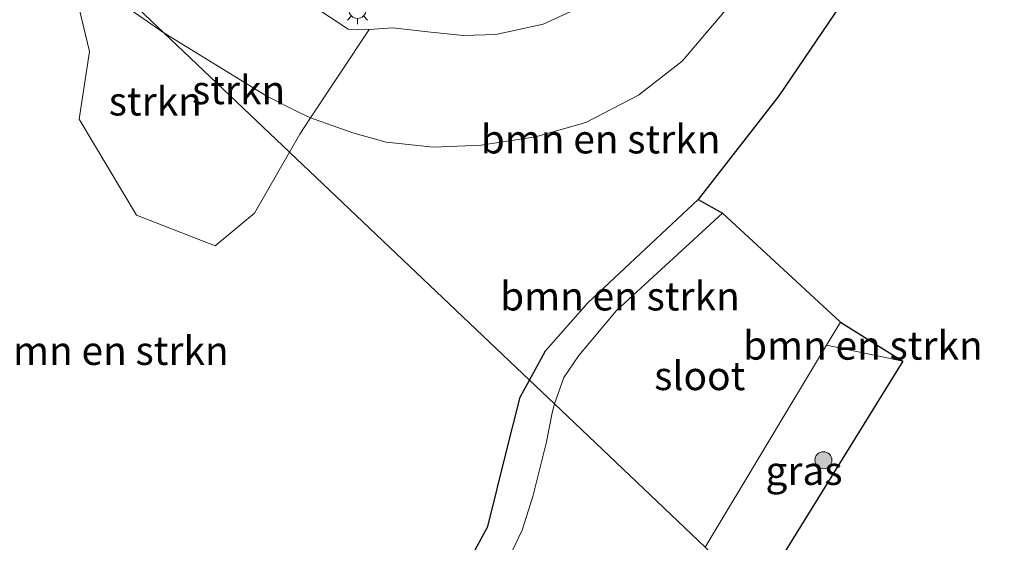
# Model space of a CAD drawing. Units: metres. Extents: x 140000 to 150001, y 406248 to 412500.
# Drawn here: x 145640 to 145726, y 412276 to 412322 of the extents above; entities that cross this region are included whole.
import ezdxf
from ezdxf.enums import TextEntityAlignment as Align

# ---------------------------------------------------------------- set-up
doc = ezdxf.new("R2010")
doc.units = ezdxf.units.M
doc.layers.get('0').update_dxf_attribs({"lineweight": 25})
for name, color, linetype, lineweight in [('B-ME-GR-BOMENSTRUIKEN-GV-B6', 93, 'Continuous', 18), ('B-ME-GR-BOOM-S-B1', 93, 'Continuous', 18), ('B-ME-GR-STRUIKEN-GV-B6', 93, 'Continuous', 18), ('B-ME-GW-INSTEEKWATERGANG-L-B1', 10, 'Continuous', 25), ('B-ME-GW-KRUINLIJN-L-B1', 93, 'Continuous', 18), ('B-ME-GW-TEENLIJN-L-B1', 93, 'Continuous', 18), ('B-ME-IE-GRASLAND-GV-B6', 93, 'Continuous', 18), ('B-ME-IE-HULPGEOMETRIE-L-B1', 53, 'Continuous', 18), ('B-ME-IE-MEUBILAIR_WEGMEUBILAIR-LICHTMAST-S-B1', 8, 'Continuous', 18), ('B-ME-KG-KADASTRAAL-OPNAMEDTMGRENS-L-B1', 10, 'Continuous', 25), ('B-ME-OG-WATER-GV-B6', 153, 'Continuous', 18)]:
    doc.layers.add(name, color=color, linetype=linetype, lineweight=lineweight)
doc.styles.add('NLCS-ISO', font='NLCS-ISO.TTF')

# ---------------------------------------------------------------- blocks, each defined once
blk = doc.blocks.new('boom')
blk.add_hatch(color=256).paths.add_polyline_path([(-0.75, 0, 1), (0.75, 0, 1)])
blk.add_circle((0, 0), 0.75)
blk = doc.blocks.new('lantaarnpaal')
for p, q in [((-0.884, 0.884), (-0.53, 0.53)), ((0, 0.75), (0, 1.25)), ((0.53, 0.53), (0.884, 0.884)), ((-0.75, 0), (-1.25, 0)), ((0.75, 0), (1.25, 0)), ((-0.53, -0.53), (-0.884, -0.884)), ((0, -0.75), (0, -1.25)), ((0.53, -0.53), (0.884, -0.884))]:
    blk.add_line(p, q)
blk.add_circle((0, 0), 0.75)

msp = doc.modelspace()

# ---------------------------------------------------------------- linework, layer by layer
at = {"layer": 'B-ME-GR-BOMENSTRUIKEN-GV-B6'}
for points in [[(145636.54, 412335.883, 1.401), (145642.293, 412330.422, 2.19), (145642.964, 412328.588, 2.19), (145644.716, 412324.528, 2.52), (145646.047, 412319.048, 2.467), (145645.127, 412313.12, 2.28), (145650.179, 412304.693, 2.233), (145657.061, 412302.027, 2.207), (145660.51, 412304.886, 2), (145663.568, 412310.223, 2.518), (145684.61, 412290.244, 2.272), (145683.8, 412288.762, 2.273), (145682.552, 412283.918, 2.29), (145680.972, 412277.432, 2.287), (145677.959, 412271.871, 2.303)], [(145684.61, 412290.244, 2.272), (145663.568, 412310.223, 2.518), (145664.474, 412311.804, 2.671), (145665.424, 412313.235, 3.313), (145669.131, 412311.917, 2.972), (145672.038, 412311.099, 2.856), (145676.238, 412310.657, 2.764), (145680.382, 412310.839, 2.66), (145685.146, 412311.565, 2.644), (145689.543, 412312.816, 2.532), (145694.17, 412315.224, 2.508), (145698.001, 412318.198, 2.5), (145710.479, 412332.869, 2.472), (145712.143, 412331.564, 2.4), (145714.249, 412329.628, 2.38), (145715.351, 412328.271, 2.093), (145713.557, 412325.628, 2.105), (145706.454, 412315.167, 2.153), (145699.407, 412306.073, 2.153), (145689.735, 412297.023, 2.153), (145686.011, 412292.807, 2.27), (145684.61, 412290.244, 2.272)], [(145686.79, 412288.175, 1.357), (145684.61, 412290.244, 2.272), (145686.011, 412292.807, 2.27), (145689.735, 412297.023, 2.153), (145699.407, 412306.073, 2.153), (145701.523, 412304.878, 1.357), (145692.236, 412296.344, 1.357), (145688.925, 412292.4, 1.357), (145687.612, 412290.467, 1.357), (145686.79, 412288.175, 1.357)], [(145717.332, 412291.916, 2.723), (145710.653, 412293.325, 1.357), (145711.86, 412295.332, 1.357), (145717.332, 412291.916, 2.723)], [(145677.959, 412271.871, 2.303), (145680.972, 412277.432, 2.287), (145682.552, 412283.918, 2.29), (145683.8, 412288.762, 2.273), (145684.61, 412290.244, 2.272), (145686.79, 412288.175, 1.357), (145686.59, 412287.392, 1.357), (145686.111, 412284.843, 1.357), (145685.561, 412282.732, 1.357), (145684.902, 412280.048, 1.357), (145683.977, 412277.105, 1.357), (145682.712, 412274.472, 1.357)]]:
    msp.add_polyline3d(points, dxfattribs=at)
at = {"layer": 'B-ME-GR-STRUIKEN-GV-B6'}
for points in [[(145652.553, 412320.68, 2.814), (145642.293, 412330.422, 2.19), (145640.587, 412335.084, 2.19), (145641.344, 412336.821, 2.703), (145649.048, 412334.721, 5.073), (145654.416, 412333.882, 7.379), (145653.31, 412332.891, 7.237), (145660.621, 412326.376, 7.16), (145668.706, 412321, 6.82), (145670.549, 412320.958, 6.778), (145665.424, 412313.235, 3.313), (145664.481, 412313.675, 2.902), (145661.594, 412315.125, 2.882), (145652.553, 412320.68, 2.814)], [(145642.293, 412330.422, 2.19), (145652.553, 412320.68, 2.814), (145647.784, 412324.005, 2.74), (145642.964, 412328.588, 2.19), (145642.293, 412330.422, 2.19)], [(145663.568, 412310.223, 2.518), (145660.51, 412304.886, 2), (145657.061, 412302.027, 2.207), (145650.179, 412304.693, 2.233), (145645.127, 412313.12, 2.28), (145646.047, 412319.048, 2.467), (145644.716, 412324.528, 2.52), (145642.964, 412328.588, 2.19), (145647.784, 412324.005, 2.74), (145652.553, 412320.68, 2.814), (145663.568, 412310.223, 2.518)], [(145663.568, 412310.223, 2.518), (145652.553, 412320.68, 2.814), (145661.594, 412315.125, 2.882), (145664.481, 412313.675, 2.902), (145665.424, 412313.235, 3.313), (145664.474, 412311.804, 2.671), (145663.568, 412310.223, 2.518)]]:
    msp.add_polyline3d(points, dxfattribs=at)
at = {"layer": 'B-ME-GW-INSTEEKWATERGANG-L-B1'}
msp.add_line((145699.407, 412306.073, 2.153), (145689.735, 412297.023, 2.153), dxfattribs=at)
for points in [[(145684.61, 412290.244, 2.272), (145686.011, 412292.807, 2.27), (145689.735, 412297.023, 2.153)], [(145635.746, 412259.297, 2.383), (145636.683, 412257.629, 2.423), (145638.59, 412257.152, 2.48), (145642.721, 412256.932, 2.55), (145650.661, 412256.544, 2.527), (145655.558, 412256.97, 2.4), (145663.647, 412259.15, 2.387), (145669.226, 412262.534, 2.383), (145674.64, 412267.058, 2.313), (145677.959, 412271.871, 2.303), (145680.972, 412277.432, 2.287), (145682.552, 412283.918, 2.29), (145683.8, 412288.762, 2.273), (145684.61, 412290.244, 2.272)]]:
    msp.add_polyline3d(points, dxfattribs=at)
at = {"layer": 'B-ME-GW-KRUINLIJN-L-B1'}
msp.add_polyline3d([(145670.549, 412320.958, 6.778), (145672.617, 412321.126, 7.246), (145675.977, 412320.731, 7.162), (145678.838, 412320.435, 7.094), (145681.667, 412320.533, 7.002), (145685.808, 412321.434, 6.906), (145689.268, 412323.017, 6.83), (145691.926, 412324.87, 6.73), (145694.784, 412327.581, 6.634), (145697.864, 412330.831, 6.546), (145701.136, 412335.015, 6.358), (145710.918, 412350.365, 5.71), (145713.355, 412354.082, 5.694), (145715.513, 412357.19, 5.562), (145717.837, 412360.072, 5.446), (145720.146, 412362.644, 5.366), (145722.646, 412365.225, 5.322), (145724.781, 412368.305, 5.246), (145727.051, 412372.132, 5.198)], dxfattribs=at)
at = {"layer": 'B-ME-GW-TEENLIJN-L-B1'}
for points in [[(145642.964, 412328.588, 2.19), (145647.784, 412324.005, 2.74), (145652.553, 412320.68, 2.814)], [(145665.424, 412313.235, 3.313), (145664.481, 412313.675, 2.902), (145661.594, 412315.125, 2.882), (145652.553, 412320.68, 2.814)]]:
    msp.add_polyline3d(points, dxfattribs=at)
at = {"layer": 'B-ME-IE-GRASLAND-GV-B6'}
for points in [[(145676.238, 412310.657, 2.764), (145672.038, 412311.099, 2.856), (145669.131, 412311.917, 2.972), (145665.424, 412313.235, 3.313), (145670.549, 412320.958, 6.778), (145672.617, 412321.126, 7.246), (145675.977, 412320.731, 7.162), (145678.838, 412320.435, 7.094), (145681.667, 412320.533, 7.002), (145685.808, 412321.434, 6.906), (145689.268, 412323.017, 6.83), (145691.926, 412324.87, 6.73), (145694.784, 412327.581, 6.634), (145697.864, 412330.831, 6.546), (145701.136, 412335.015, 6.358), (145710.918, 412350.365, 5.71), (145713.355, 412354.082, 5.694), (145715.513, 412357.19, 5.562), (145717.837, 412360.072, 5.446), (145720.146, 412362.644, 5.366), (145722.646, 412365.225, 5.322), (145724.781, 412368.305, 5.246), (145727.051, 412372.132, 5.198)], [(145727.051, 412372.132, 5.198), (145724.781, 412368.305, 5.246), (145722.646, 412365.225, 5.322), (145720.146, 412362.644, 5.366), (145717.837, 412360.072, 5.446), (145715.513, 412357.19, 5.562), (145713.355, 412354.082, 5.694), (145710.918, 412350.365, 5.71), (145701.136, 412335.015, 6.358), (145697.864, 412330.831, 6.546), (145694.784, 412327.581, 6.634), (145691.926, 412324.87, 6.73), (145689.268, 412323.017, 6.83), (145685.808, 412321.434, 6.906), (145681.667, 412320.533, 7.002), (145678.838, 412320.435, 7.094)], [(145727.334, 412362.781, 2.628), (145725.692, 412360.579, 2.6), (145722.903, 412356.68, 2.6), (145720.03, 412351.346, 2.56), (145718.554, 412346.399, 2.544), (145717.048, 412342.169, 2.54), (145713.843, 412336.823, 2.464), (145710.479, 412332.869, 2.472), (145698.001, 412318.198, 2.5), (145694.17, 412315.224, 2.508), (145689.543, 412312.816, 2.532), (145685.146, 412311.565, 2.644), (145680.382, 412310.839, 2.66), (145676.238, 412310.657, 2.764)], [(145678.838, 412320.435, 7.094), (145675.977, 412320.731, 7.162), (145672.617, 412321.126, 7.246), (145670.549, 412320.958, 6.778), (145668.706, 412321, 6.82), (145660.621, 412326.376, 7.16)], [(145704.56, 412271.303, 2.566), (145700.008, 412275.625, 1.357), (145710.653, 412293.325, 1.357), (145717.332, 412291.916, 2.723), (145704.56, 412271.303, 2.566)]]:
    msp.add_polyline3d(points, dxfattribs=at)
at = {"layer": 'B-ME-IE-HULPGEOMETRIE-L-B1'}
msp.add_polyline3d([(145700.008, 412275.625, 1.357), (145686.79, 412288.175, 1.357), (145684.61, 412290.244, 2.272), (145663.568, 412310.223, 2.518), (145652.553, 412320.68, 2.814), (145642.293, 412330.422, 2.19), (145636.54, 412335.883, 1.401)], dxfattribs=at)
at = {"layer": 'B-ME-KG-KADASTRAAL-OPNAMEDTMGRENS-L-B1'}
msp.add_polyline3d([(145728.7271, 412346.757, 1.877), (145715.351, 412328.271, 2.093), (145713.557, 412325.628, 2.105), (145706.454, 412315.167, 2.153), (145699.407, 412306.073, 2.153), (145701.523, 412304.878, 1.357), (145711.86, 412295.332, 1.357), (145717.332, 412291.916, 2.723), (145704.56, 412271.303, 2.566)], dxfattribs=at)
msp.add_polyline3d([(145728.7271, 412346.757, 1.877), (145715.351, 412328.271, 2.093), (145713.557, 412325.628, 2.105), (145706.454, 412315.167, 2.153), (145699.407, 412306.073, 2.153), (145701.523, 412304.878, 1.357), (145711.86, 412295.332, 1.357), (145717.332, 412291.916, 2.723), (145704.56, 412271.303, 2.566)], dxfattribs=at)
at = {"layer": 'B-ME-OG-WATER-GV-B6'}
for points in [[(145700.008, 412275.625, 1.357), (145686.79, 412288.175, 1.357), (145687.612, 412290.467, 1.357), (145688.925, 412292.4, 1.357), (145692.236, 412296.344, 1.357), (145701.523, 412304.878, 1.357), (145711.86, 412295.332, 1.357), (145710.653, 412293.325, 1.357), (145700.008, 412275.625, 1.357)], [(145682.712, 412274.472, 1.357), (145683.977, 412277.105, 1.357), (145684.902, 412280.048, 1.357), (145685.561, 412282.732, 1.357), (145686.111, 412284.843, 1.357), (145686.59, 412287.392, 1.357), (145686.79, 412288.175, 1.357), (145700.008, 412275.625, 1.357)]]:
    msp.add_polyline3d(points, dxfattribs=at)

# ---------------------------------------------------------------- block references
at = {"layer": 'B-ME-GR-BOOM-S-B1', "rotation": 90}
msp.add_blockref('boom', (145710.372, 412283.228, 2.501), dxfattribs=at)
at = {"layer": 'B-ME-IE-MEUBILAIR_WEGMEUBILAIR-LICHTMAST-S-B1', "rotation": 90}
msp.add_blockref('lantaarnpaal', (145669.537, 412322.683, 7.113), dxfattribs=at)

# ---------------------------------------------------------------- texts
at = {"layer": 'B-ME-GR-BOMENSTRUIKEN-GV-B6', "ltscale": 0.2, "style": 'NLCS-ISO'}
for p in [(145690.8451, 412311.3603), (145692.5379, 412297.6031), (145713.8315, 412293.2911), (145647.7385, 412292.8333)]:
    msp.add_text('bmn en strkn', height=2.5, dxfattribs=at).set_placement(p, align=Align.MIDDLE_CENTER)
at = {"layer": 'B-ME-GR-STRUIKEN-GV-B6', "ltscale": 0.2, "style": 'NLCS-ISO'}
for p in [(145659.1158, 412315.672), (145651.8162, 412314.6825)]:
    msp.add_text('strkn', height=2.5, dxfattribs=at).set_placement(p, align=Align.MIDDLE_CENTER)
at = {"layer": 'B-ME-IE-GRASLAND-GV-B6', "ltscale": 0.2, "style": 'NLCS-ISO'}
msp.add_text('gras', height=2.5, dxfattribs=at).set_placement((145708.67, 412282.314), align=Align.MIDDLE_CENTER)
at = {"layer": 'B-ME-OG-WATER-GV-B6', "ltscale": 0.2, "style": 'NLCS-ISO'}
msp.add_text('sloot', height=2.5, dxfattribs=at).set_placement((145699.5356, 412290.6246), align=Align.MIDDLE_CENTER)

doc.saveas('drawing.dxf')
